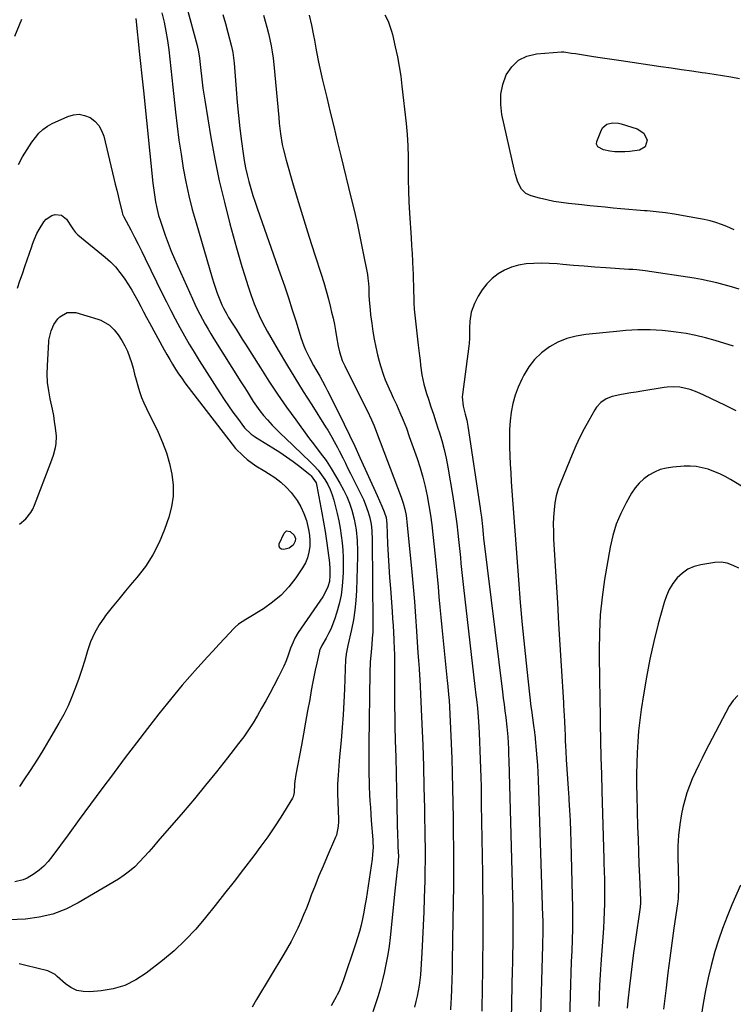
# Model space of a CAD drawing. Units: inches. Extents: x 1890287 to 1895601, y 469591 to 474862.
# Drawn here: x 1894139 to 1894468, y 469837 to 470290 of the extents above; entities that cross this region are included whole.
import ezdxf

# ---------------------------------------------------------------- set-up
doc = ezdxf.new("R2010")
doc.units = ezdxf.units.IN
doc.header["$MEASUREMENT"] = 0
doc.layers.add('7', color=7, linetype='Continuous')
doc.layers.add('8', color=7, linetype='Continuous')

msp = doc.modelspace()

# ---------------------------------------------------------------- linework, layer by layer
at = {"layer": '7', "color": 18}
for points in [[(1894204.48, 470293.47, 2014), (1894205.48, 470289.26, 2014), (1894206.37, 470285.02, 2014), (1894207.07, 470280.75, 2014), (1894207.64, 470276.45, 2014), (1894208.12, 470272.14, 2014), (1894208.59, 470267.83, 2014), (1894209.06, 470263.51, 2014), (1894209.52, 470259.2, 2014), (1894210.74, 470247.76, 2014), (1894211.49, 470241.3, 2014), (1894212.33, 470234.86, 2014), (1894213.29, 470228.43, 2014), (1894214.34, 470222.01, 2014), (1894215.56, 470215.63, 2014), (1894216.92, 470209.27, 2014), (1894218.49, 470202.97, 2014), (1894220.21, 470196.7, 2014), (1894227.6, 470171.37, 2014), (1894228.33, 470169.01, 2014), (1894229.96, 470164.37, 2014), (1894230.87, 470162.08, 2014), (1894232.13, 470159.04, 2014), (1894232.8, 470157.54, 2014), (1894234.35, 470154.64, 2014), (1894235.2, 470153.23, 2014), (1894237.19, 470150.04, 2014), (1894238.62, 470147.74, 2014), (1894240.05, 470145.45, 2014), (1894241.49, 470143.16, 2014), (1894242.93, 470140.87, 2014), (1894249.83, 470129.98, 2014), (1894253.77, 470123.9, 2014), (1894257.78, 470117.88, 2014), (1894261.92, 470111.94, 2014), (1894266.14, 470106.06, 2014), (1894272.07, 470097.97, 2014), (1894274.73, 470094.4, 2014), (1894277.47, 470090.88, 2014), (1894280.11, 470087.3, 2014), (1894282.51, 470083.55, 2014), (1894286.51, 470076.81, 2014), (1894288.14, 470073.83, 2014), (1894289.61, 470070.78, 2014), (1894290.84, 470067.62, 2014), (1894291.92, 470064.4, 2014), (1894293.07, 470060.21, 2014), (1894294, 470055.38, 2014), (1894294.5, 470050.48, 2014), (1894294.66, 470045.55, 2014), (1894294.62, 470043.09, 2014), (1894294.12, 470027.44, 2014), (1894293.85, 470022.9, 2014), (1894293.4, 470018.38, 2014), (1894292.7, 470013.9, 2014), (1894291.82, 470009.44, 2014), (1894290.17, 470002.1, 2014), (1894289.99, 470001.32, 2014), (1894289.37, 469998.21, 2014), (1894289.18, 469996.64, 2014), (1894289.13, 469995.85, 2014), (1894288.61, 469981.93, 2014), (1894288.33, 469976.04, 2014), (1894288, 469970.15, 2014), (1894287.56, 469964.27, 2014), (1894287.05, 469958.4, 2014), (1894286.34, 469950.87, 2014), (1894286.14, 469948.76, 2014), (1894285.95, 469946.65, 2014), (1894285.61, 469942.43, 2014), (1894285.39, 469938.21, 2014), (1894285.43, 469933.97, 2014), (1894285.85, 469922.12, 2014), (1894285.86, 469921.05, 2014), (1894285.75, 469918.92, 2014), (1894284.85, 469914.76, 2014), (1894284.46, 469913.76, 2014), (1894280.6, 469904.92, 2014), (1894278.71, 469900.48, 2014), (1894276.85, 469896.02, 2014), (1894275.06, 469891.54, 2014), (1894273.3, 469887.04, 2014), (1894272.28, 469884.34, 2014), (1894271.04, 469881.19, 2014), (1894269.76, 469878.06, 2014), (1894268.42, 469874.95, 2014), (1894267.03, 469871.86, 2014), (1894265.56, 469868.81, 2014), (1894264.02, 469865.8, 2014), (1894262.39, 469862.84, 2014), (1894260.68, 469859.91, 2014), (1894248.05, 469839.04, 2014), (1894246, 469835.59, 2014)], [(1894215.98, 470295.89, 2012), (1894220.66, 470278.4, 2012), (1894221.32, 470275.55, 2012), (1894221.77, 470272.66, 2012), (1894222.1, 470269.76, 2012), (1894222.43, 470266.85, 2012), (1894222.72, 470264.26, 2012), (1894223.04, 470261.51, 2012), (1894223.4, 470258.76, 2012), (1894223.8, 470256.03, 2012), (1894224.22, 470253.29, 2012), (1894227.06, 470236.13, 2012), (1894228.88, 470226.1, 2012), (1894230.91, 470216.12, 2012), (1894233.25, 470206.21, 2012), (1894235.79, 470196.35, 2012), (1894238.82, 470185.31, 2012), (1894240.05, 470180.95, 2012), (1894241.33, 470176.61, 2012), (1894242.68, 470172.28, 2012), (1894244.08, 470167.97, 2012), (1894245.47, 470163.79, 2012), (1894247.04, 470159.41, 2012), (1894248.79, 470155.11, 2012), (1894249.76, 470152.99, 2012), (1894251.86, 470148.85, 2012), (1894252.99, 470146.82, 2012), (1894258.09, 470138.08, 2012), (1894261.85, 470131.72, 2012), (1894265.67, 470125.4, 2012), (1894269.56, 470119.12, 2012), (1894273.51, 470112.88, 2012), (1894279.92, 470102.87, 2012), (1894280.9, 470101.31, 2012), (1894282.77, 470098.12, 2012), (1894283.88, 470096.08, 2012), (1894285.38, 470093.23, 2012), (1894286.11, 470091.8, 2012), (1894287.8, 470088.46, 2012), (1894289, 470086.06, 2012), (1894290.19, 470083.67, 2012), (1894291.39, 470081.28, 2012), (1894292.58, 470078.88, 2012), (1894296.43, 470071.17, 2012), (1894297.32, 470069.28, 2012), (1894298.15, 470067.37, 2012), (1894299.56, 470063.45, 2012), (1894300.33, 470060.88, 2012), (1894300.92, 470057.99, 2012), (1894301.21, 470055.04, 2012), (1894301.39, 470050.59, 2012), (1894301.71, 470012.49, 2012), (1894301.7, 470011.08, 2012), (1894301.61, 470008.26, 2012), (1894301.41, 470005.45, 2012), (1894301.17, 470002.63, 2012), (1894300.86, 469999.23, 2012), (1894300.5, 469994.42, 2012), (1894300.33, 469989.59, 2012), (1894299.85, 469956.8, 2012), (1894299.81, 469953.93, 2012), (1894299.8, 469951.06, 2012), (1894299.8, 469948.2, 2012), (1894299.81, 469945.33, 2012), (1894299.86, 469942.46, 2012), (1894299.93, 469939.59, 2012), (1894300.03, 469936.73, 2012), (1894300.15, 469933.86, 2012), (1894300.17, 469933.54, 2012), (1894300.34, 469930.52, 2012), (1894300.52, 469927.49, 2012), (1894300.72, 469924.47, 2012), (1894300.94, 469921.45, 2012), (1894301.62, 469912.66, 2012), (1894301.69, 469911.54, 2012), (1894301.74, 469909.28, 2012), (1894301.57, 469905.91, 2012), (1894301.3, 469903.67, 2012), (1894298.99, 469888.3, 2012), (1894298.51, 469885.28, 2012), (1894298.01, 469882.27, 2012), (1894297.45, 469879.26, 2012), (1894296.87, 469876.26, 2012), (1894296.21, 469873.28, 2012), (1894295.47, 469870.32, 2012), (1894294.62, 469867.39, 2012), (1894293.7, 469864.48, 2012), (1894287.97, 469847.61, 2012), (1894286.15, 469842.96, 2012), (1894285.28, 469841.17, 2012), (1894284.81, 469840.29, 2012), (1894282.53, 469836.18, 2012)], [(1894251.36, 470292.43, 2008), (1894252.13, 470289.64, 2008), (1894252.86, 470286.83, 2008), (1894253.54, 470284.01, 2008), (1894254.2, 470281.19, 2008), (1894254.77, 470278.34, 2008), (1894255.28, 470275.49, 2008), (1894255.67, 470272.62, 2008), (1894256, 470269.74, 2008), (1894258.31, 470245.23, 2008), (1894258.57, 470242.74, 2008), (1894259.18, 470237.78, 2008), (1894259.96, 470232.84, 2008), (1894260.45, 470230.4, 2008), (1894261.69, 470225.56, 2008), (1894265, 470214.22, 2008), (1894267.39, 470206.15, 2008), (1894269.83, 470198.11, 2008), (1894272.35, 470190.09, 2008), (1894274.93, 470182.08, 2008), (1894277.87, 470173.06, 2008), (1894279.06, 470169.27, 2008), (1894280.18, 470165.46, 2008), (1894281.22, 470161.62, 2008), (1894282.19, 470157.76, 2008), (1894282.69, 470155.67, 2008), (1894283.33, 470152.84, 2008), (1894283.93, 470150.01, 2008), (1894284.45, 470147.16, 2008), (1894284.93, 470144.3, 2008), (1894285.64, 470139.94, 2008), (1894286.27, 470137.28, 2008), (1894287.59, 470133.39, 2008), (1894288.72, 470130.9, 2008), (1894298.28, 470111.74, 2008), (1894298.97, 470110.34, 2008), (1894301, 470106.09, 2008), (1894302.26, 470103.22, 2008), (1894303.42, 470100.31, 2008), (1894314.72, 470070.47, 2008), (1894315.66, 470067.7, 2008), (1894316.4, 470064.87, 2008), (1894316.95, 470061.99, 2008), (1894317.16, 470060.54, 2008), (1894317.33, 470059.08, 2008), (1894319.61, 470035.87, 2008), (1894320.23, 470029.1, 2008), (1894320.82, 470022.31, 2008), (1894321.33, 470015.53, 2008), (1894321.79, 470008.73, 2008), (1894322.42, 469998.71, 2008), (1894322.66, 469995.15, 2008), (1894322.94, 469991.58, 2008), (1894323.22, 469988.27, 2008), (1894323.36, 469986.55, 2008), (1894324.26, 469965.92, 2008), (1894324.64, 469956.23, 2008), (1894324.97, 469946.54, 2008), (1894325.22, 469936.85, 2008), (1894325.42, 469927.15, 2008), (1894325.66, 469912.39, 2008), (1894325.69, 469910.08, 2008), (1894325.71, 469907.76, 2008), (1894325.71, 469903.13, 2008), (1894325.66, 469898.49, 2008), (1894325.56, 469893.86, 2008), (1894325.35, 469885.67, 2008), (1894325.15, 469879.38, 2008), (1894324.9, 469873.08, 2008), (1894324.59, 469866.79, 2008), (1894324.22, 469860.51, 2008), (1894323.58, 469850.41, 2008), (1894323.48, 469849.18, 2008), (1894323, 469845.5, 2008), (1894322.02, 469840.65, 2008), (1894321.42, 469838.07, 2008), (1894320.85, 469835.57, 2008)], [(1894272.27, 470292.44, 2006), (1894273.35, 470287.76, 2006), (1894274.3, 470283.05, 2006), (1894274.71, 470280.84, 2006), (1894275.38, 470277.28, 2006), (1894275.72, 470275.49, 2006), (1894276.65, 470270.72, 2006), (1894277.23, 470267.96, 2006), (1894277.85, 470265.19, 2006), (1894278.5, 470262.44, 2006), (1894280.41, 470254.52, 2006), (1894282.04, 470247.8, 2006), (1894283.67, 470241.09, 2006), (1894285.3, 470234.38, 2006), (1894286.93, 470227.67, 2006), (1894291.71, 470208, 2006), (1894293.15, 470201.92, 2006), (1894294.53, 470195.82, 2006), (1894295.82, 470189.71, 2006), (1894297.07, 470183.59, 2006), (1894299.14, 470173.01, 2006), (1894299.42, 470171.31, 2006), (1894299.65, 470168.75, 2006), (1894299.74, 470167.03, 2006), (1894299.88, 470163.38, 2006), (1894300, 470161.13, 2006), (1894300.37, 470156.64, 2006), (1894300.63, 470154.39, 2006), (1894301.15, 470150.43, 2006), (1894301.69, 470146.77, 2006), (1894302.31, 470143.13, 2006), (1894303.05, 470139.5, 2006), (1894303.88, 470135.9, 2006), (1894304.57, 470133.13, 2006), (1894305.16, 470130.93, 2006), (1894306.59, 470126.62, 2006), (1894307.41, 470124.51, 2006), (1894309.21, 470120.32, 2006), (1894310.13, 470118.24, 2006), (1894311.08, 470116.17, 2006), (1894312.5, 470113.1, 2006), (1894314.11, 470109.48, 2006), (1894315.65, 470105.83, 2006), (1894317.09, 470102.13, 2006), (1894318.45, 470098.41, 2006), (1894322.02, 470088.22, 2006), (1894323.41, 470083.97, 2006), (1894324.68, 470079.69, 2006), (1894325.76, 470075.35, 2006), (1894326.72, 470070.98, 2006), (1894327.53, 470066.58, 2006), (1894328.25, 470062.16, 2006), (1894328.85, 470057.72, 2006), (1894329.36, 470053.28, 2006), (1894330.38, 470043.24, 2006), (1894330.84, 470038.55, 2006), (1894331.28, 470033.86, 2006), (1894331.7, 470029.17, 2006), (1894332.1, 470024.48, 2006), (1894332.5, 470019.78, 2006), (1894332.92, 470015.09, 2006), (1894333.38, 470010.41, 2006), (1894333.86, 470005.72, 2006), (1894335.96, 469985.89, 2006), (1894336.08, 469984.77, 2006), (1894336.42, 469981.39, 2006), (1894336.7, 469978.01, 2006), (1894336.76, 469976.89, 2006), (1894337.41, 469963.87, 2006), (1894337.73, 469956.99, 2006), (1894338, 469950.12, 2006), (1894338.22, 469943.24, 2006), (1894338.4, 469936.36, 2006), (1894338.53, 469929.48, 2006), (1894338.64, 469922.6, 2006), (1894338.71, 469915.72, 2006), (1894338.76, 469908.84, 2006), (1894338.77, 469907, 2006), (1894338.78, 469899.2, 2006), (1894338.75, 469891.4, 2006), (1894338.69, 469883.6, 2006), (1894338.58, 469875.79, 2006), (1894338.28, 469856.58, 2006), (1894338.19, 469852.34, 2006), (1894338.07, 469848.1, 2006), (1894337.9, 469843.86, 2006), (1894337.71, 469839.62, 2006), (1894337.6, 469837.53, 2006), (1894337.4, 469834.34, 2006)], [(1894307.24, 470292.59, 2004), (1894308.65, 470289.67, 2004), (1894310.28, 470285.1, 2004), (1894310.69, 470283.54, 2004), (1894312.01, 470277.76, 2004), (1894312.96, 470273.27, 2004), (1894313.81, 470268.77, 2004), (1894314.5, 470264.24, 2004), (1894315.09, 470259.69, 2004), (1894317.03, 470242.57, 2004), (1894317.5, 470237.42, 2004), (1894317.85, 470232.26, 2004), (1894317.99, 470227.09, 2004), (1894317.99, 470221.92, 2004), (1894317.96, 470216.74, 2004), (1894318.02, 470211.57, 2004), (1894318.22, 470206.4, 2004), (1894318.51, 470201.23, 2004), (1894319.29, 470189.93, 2004), (1894319.53, 470186.27, 2004), (1894319.75, 470182.61, 2004), (1894319.94, 470178.95, 2004), (1894320.1, 470175.28, 2004), (1894320.18, 470173.45, 2004), (1894320.28, 470170.7, 2004), (1894320.37, 470167.96, 2004), (1894320.44, 470165.21, 2004), (1894320.5, 470162.46, 2004), (1894320.6, 470159.72, 2004), (1894320.75, 470156.98, 2004), (1894320.99, 470154.25, 2004), (1894321.3, 470151.47, 2004), (1894321.65, 470148.71, 2004), (1894321.98, 470145.96, 2004), (1894322.3, 470143.21, 2004), (1894322.61, 470140.45, 2004), (1894323.15, 470135.54, 2004), (1894323.41, 470133.34, 2004), (1894323.68, 470131.15, 2004), (1894324.29, 470126.77, 2004), (1894325.13, 470122.44, 2004), (1894326.36, 470118.2, 2004), (1894327.27, 470115.5, 2004), (1894328.43, 470112.05, 2004), (1894329.57, 470108.59, 2004), (1894330.7, 470105.13, 2004), (1894331.81, 470101.67, 2004), (1894332.17, 470100.55, 2004), (1894333.37, 470096.5, 2004), (1894334.46, 470092.43, 2004), (1894335.37, 470088.31, 2004), (1894336.18, 470084.17, 2004), (1894338.5, 470070.78, 2004), (1894339.18, 470066.58, 2004), (1894339.81, 470062.36, 2004), (1894340.35, 470058.13, 2004), (1894340.84, 470053.89, 2004), (1894341.15, 470050.93, 2004), (1894341.43, 470048.17, 2004), (1894341.7, 470045.4, 2004), (1894341.97, 470042.64, 2004), (1894342.23, 470039.87, 2004), (1894342.49, 470037.1, 2004), (1894342.77, 470034.34, 2004), (1894343.07, 470031.57, 2004), (1894343.38, 470028.81, 2004), (1894348.68, 469983.29, 2004), (1894349.14, 469979.26, 2004), (1894349.37, 469977.25, 2004), (1894349.8, 469973.21, 2004), (1894349.99, 469971.2, 2004), (1894350.28, 469967.15, 2004), (1894350.6, 469961.9, 2004), (1894350.82, 469957.8, 2004), (1894351.02, 469953.7, 2004), (1894351.17, 469949.59, 2004), (1894351.3, 469945.49, 2004), (1894351.4, 469941.38, 2004), (1894351.49, 469937.28, 2004), (1894351.57, 469933.17, 2004), (1894351.64, 469929.06, 2004), (1894352.16, 469897.11, 2004), (1894352.24, 469890.6, 2004), (1894352.3, 469884.09, 2004), (1894352.32, 469877.58, 2004), (1894352.31, 469871.08, 2004), (1894352.27, 469864.57, 2004), (1894352.22, 469858.06, 2004), (1894352.14, 469851.55, 2004), (1894352.05, 469845.04, 2004), (1894351.88, 469833.75, 2004)], [(1894136.76, 470282.76, 2016), (1894139.96, 470290.63, 2016)], [(1894192.47, 470290.93, 2016), (1894194.23, 470274.26, 2016), (1894194.66, 470270.08, 2016), (1894195.1, 470265.9, 2016), (1894195.54, 470261.72, 2016), (1894195.97, 470257.53, 2016), (1894200.36, 470214.98, 2016), (1894200.87, 470210.68, 2016)], [(1894468.13, 470193.52, 2004), (1894464.8, 470195.02, 2004), (1894462.24, 470196.04, 2004), (1894459.65, 470196.94, 2004), (1894457, 470197.66, 2004), (1894454.32, 470198.26, 2004), (1894444.79, 470200.06, 2004), (1894440.62, 470200.77, 2004), (1894436.42, 470201.39, 2004), (1894432.21, 470201.87, 2004), (1894427.99, 470202.25, 2004), (1894426.74, 470202.35, 2004), (1894423.14, 470202.63, 2004), (1894419.54, 470202.93, 2004), (1894415.94, 470203.25, 2004), (1894412.34, 470203.58, 2004), (1894408.74, 470203.94, 2004), (1894405.14, 470204.3, 2004), (1894401.55, 470204.67, 2004), (1894397.95, 470205.04, 2004), (1894391.81, 470205.69, 2004), (1894388.45, 470206.12, 2004), (1894385.1, 470206.65, 2004), (1894381.78, 470207.33, 2004), (1894378.47, 470208.11, 2004), (1894374.54, 470209.14, 2004), (1894372.16, 470210.22, 2004), (1894370.14, 470212.23, 2004), (1894368.4, 470215.48, 2004), (1894367.38, 470219.07, 2004), (1894367.09, 470220.29, 2004), (1894366.8, 470221.5, 2004), (1894361.14, 470246.62, 2004), (1894360.57, 470251.33, 2004), (1894360.61, 470255.96, 2004), (1894361.57, 470260.5, 2004), (1894363.15, 470264.97, 2004), (1894365.71, 470268.68, 2004), (1894368.8, 470271.64, 2004), (1894372.65, 470273.49, 2004), (1894377.03, 470274.59, 2004), (1894388.59, 470275.54, 2004), (1894388.72, 470275.55, 2004), (1894389.49, 470275.49, 2004), (1894389.61, 470275.48, 2004), (1894393.12, 470274.98, 2004), (1894395, 470274.71, 2004), (1894398.76, 470274.14, 2004), (1894403.26, 470273.42, 2004), (1894406.45, 470272.91, 2004), (1894409.64, 470272.41, 2004), (1894412.83, 470271.93, 2004), (1894416.03, 470271.46, 2004), (1894434.38, 470268.81, 2004), (1894439.12, 470268.13, 2004), (1894443.85, 470267.43, 2004), (1894448.58, 470266.73, 2004), (1894453.31, 470266.03, 2004), (1894454.95, 470265.78, 2004), (1894458.86, 470265.19, 2004), (1894462.76, 470264.58, 2004), (1894466.66, 470263.95, 2004), (1894470.56, 470263.3, 2004)], [(1894166.35, 470246.74, 2018), (1894168.88, 470246.23, 2018), (1894171.39, 470245.21, 2018), (1894173.57, 470243.52, 2018), (1894175.41, 470241.58, 2018), (1894176.72, 470239.25, 2018), (1894177.69, 470236.66, 2018), (1894182.35, 470217.24, 2018), (1894183, 470214.55, 2018), (1894183.65, 470211.85, 2018), (1894184.3, 470209.16, 2018), (1894184.96, 470206.47, 2018), (1894186.14, 470201.62, 2018), (1894186.39, 470200.83, 2018), (1894186.97, 470199.59, 2018), (1894190.16, 470193.51, 2018), (1894191.86, 470190.23, 2018), (1894193.55, 470186.93, 2018), (1894195.21, 470183.61, 2018), (1894196.84, 470180.29, 2018), (1894204.64, 470164.27, 2018), (1894206.6, 470160.32, 2018), (1894208.59, 470156.39, 2018), (1894210.64, 470152.48, 2018), (1894212.72, 470148.6, 2018), (1894214.87, 470144.75, 2018), (1894217.07, 470140.94, 2018), (1894219.35, 470137.16, 2018), (1894221.67, 470133.42, 2018), (1894231.17, 470118.46, 2018), (1894233.12, 470115.47, 2018), (1894235.12, 470112.51, 2018), (1894237.18, 470109.61, 2018), (1894239.3, 470106.74, 2018), (1894242.59, 470102.39, 2018), (1894245.59, 470099.47, 2018), (1894246.96, 470098.5, 2018), (1894247.67, 470098.05, 2018), (1894255.6, 470093.2, 2018), (1894258.8, 470091.15, 2018), (1894261.94, 470089.03, 2018), (1894265.01, 470086.79, 2018), (1894268.01, 470084.47, 2018), (1894272.71, 470080.7, 2018), (1894273.29, 470080.18, 2018), (1894275.5, 470076.99, 2018), (1894275.93, 470075.49, 2018), (1894278.23, 470063.19, 2018), (1894278.99, 470058.89, 2018), (1894279.7, 470054.58, 2018), (1894280.33, 470050.26, 2018), (1894280.9, 470045.93, 2018), (1894281.62, 470040.13, 2018), (1894281.87, 470037.25, 2018), (1894281.9, 470034.37, 2018), (1894281.62, 470031.52, 2018), (1894280.95, 470029.06, 2018), (1894279.29, 470025.6, 2018), (1894278.6, 470024.52, 2018), (1894267.27, 470008.13, 2018), (1894265.74, 470005.51, 2018), (1894264.91, 470003.66, 2018), (1894263.8, 470000.82, 2018), (1894262.65, 469997.59, 2018), (1894261.67, 469995.05, 2018), (1894260.62, 469992.54, 2018), (1894259.46, 469990.07, 2018), (1894258.23, 469987.64, 2018), (1894256, 469983.47, 2018), (1894254.15, 469980.04, 2018), (1894252.29, 469976.62, 2018), (1894250.39, 469973.22, 2018), (1894248.48, 469969.82, 2018), (1894246.49, 469966.48, 2018), (1894244.4, 469963.21, 2018), (1894242.16, 469960.02, 2018), (1894239.84, 469956.9, 2018), (1894234.7, 469950.32, 2018), (1894229.7, 469943.99, 2018), (1894224.63, 469937.71, 2018), (1894219.46, 469931.51, 2018), (1894214.24, 469925.35, 2018), (1894202.66, 469911.92, 2018), (1894200.58, 469909.52, 2018), (1894198.47, 469907.14, 2018), (1894196.35, 469904.78, 2018), (1894194.2, 469902.44, 2018), (1894191.96, 469900.21, 2018), (1894189.6, 469898.13, 2018), (1894187.07, 469896.25, 2018), (1894184.43, 469894.52, 2018), (1894165.96, 469883.51, 2018), (1894160.18, 469880.62, 2018), (1894154.23, 469878.33, 2018), (1894148, 469876.93, 2018), (1894141.59, 469876.12, 2018), (1894130.19, 469875.54, 2018)], [(1894138.44, 470223.7, 2018), (1894140.28, 470227.21, 2018), (1894142.35, 470230.58, 2018), (1894144.57, 470233.87, 2018), (1894146.19, 470236.1, 2018), (1894147.85, 470238.05, 2018), (1894149.67, 470239.79, 2018), (1894151.74, 470241.23, 2018), (1894153.98, 470242.47, 2018), (1894161.18, 470245.76, 2018), (1894163.78, 470246.5, 2018), (1894166.35, 470246.74, 2018)], [(1894426.47, 470238.13, 2006), (1894427.98, 470234.83, 2006), (1894427.19, 470231.79, 2006), (1894424.48, 470230.21, 2006), (1894420.03, 470229.62, 2006), (1894417.74, 470229.43, 2006), (1894413.18, 470229.54, 2006), (1894410.9, 470229.84, 2006), (1894407.85, 470230.39, 2006), (1894405.32, 470231.77, 2006), (1894404.72, 470232.96, 2006), (1894404.85, 470234.28, 2006), (1894406.96, 470239.53, 2006), (1894407.62, 470240.63, 2006), (1894409.51, 470242.17, 2006), (1894412.08, 470242.75, 2006), (1894414.78, 470242.6, 2006), (1894416.11, 470242.3, 2006), (1894423.43, 470240.1, 2006), (1894426.47, 470238.13, 2006)], [(1894200.87, 470210.68, 2016), (1894201.53, 470206.4, 2016), (1894201.94, 470204.28, 2016), (1894202.98, 470200.09, 2016), (1894203.62, 470198.02, 2016), (1894204.71, 470194.71, 2016), (1894206, 470191.01, 2016), (1894207.35, 470187.35, 2016), (1894208.82, 470183.72, 2016), (1894210.35, 470180.13, 2016), (1894218.55, 470161.7, 2016), (1894219.63, 470159.33, 2016), (1894220.76, 470156.98, 2016), (1894221.94, 470154.66, 2016), (1894223.17, 470152.35, 2016), (1894224.44, 470150.07, 2016), (1894225.74, 470147.81, 2016), (1894227.08, 470145.57, 2016), (1894228.44, 470143.35, 2016), (1894240.89, 470123.53, 2016), (1894242.31, 470121.27, 2016), (1894243.74, 470119.02, 2016), (1894245.17, 470116.77, 2016), (1894246.6, 470114.52, 2016), (1894248.09, 470112.31, 2016), (1894249.65, 470110.15, 2016), (1894251.32, 470108.08, 2016), (1894253.06, 470106.06, 2016), (1894255.28, 470103.65, 2016), (1894257.26, 470101.57, 2016), (1894259.29, 470099.55, 2016), (1894261.35, 470097.55, 2016), (1894272.82, 470086.69, 2016), (1894274.67, 470084.81, 2016), (1894276.43, 470082.84, 2016), (1894278.05, 470080.76, 2016), (1894279.58, 470078.59, 2016), (1894280.9, 470076.31, 2016), (1894282.06, 470073.96, 2016), (1894282.98, 470071.51, 2016), (1894283.73, 470068.98, 2016), (1894285.21, 470062.9, 2016), (1894285.95, 470059.55, 2016), (1894286.61, 470056.19, 2016), (1894287.13, 470052.8, 2016), (1894287.56, 470049.39, 2016), (1894287.85, 470045.98, 2016), (1894288.03, 470042.56, 2016), (1894288.06, 470039.13, 2016), (1894287.99, 470035.7, 2016), (1894287.89, 470033.44, 2016), (1894287.55, 470029.36, 2016), (1894287, 470025.32, 2016), (1894286.12, 470021.34, 2016), (1894285.04, 470017.39, 2016), (1894283.96, 470014.03, 2016), (1894282.29, 470009.67, 2016), (1894281.27, 470007.58, 2016), (1894280.14, 470005.54, 2016), (1894278.12, 470002.13, 2016), (1894277.2, 470000.18, 2016), (1894277.1, 469999.84, 2016), (1894277.01, 469999.49, 2016), (1894275.8, 469993.94, 2016), (1894275.14, 469990.81, 2016), (1894274.5, 469987.68, 2016), (1894273.9, 469984.54, 2016), (1894273.32, 469981.39, 2016), (1894272.58, 469977.21, 2016), (1894271.63, 469971.96, 2016), (1894270.68, 469966.72, 2016), (1894269.72, 469961.49, 2016), (1894268.74, 469956.25, 2016), (1894266.19, 469942.64, 2016), (1894265.74, 469939.68, 2016), (1894265.59, 469938.19, 2016), (1894265.35, 469934.4, 2016), (1894265.02, 469932.34, 2016), (1894264.71, 469931.72, 2016), (1894259.26, 469923.1, 2016), (1894256.29, 469918.54, 2016), (1894253.24, 469914.03, 2016), (1894250.06, 469909.61, 2016), (1894246.8, 469905.25, 2016), (1894242.05, 469899.05, 2016), (1894237.73, 469893.46, 2016), (1894233.39, 469887.88, 2016), (1894229.03, 469882.33, 2016), (1894224.64, 469876.79, 2016), (1894220.06, 469871.43, 2016), (1894215.26, 469866.31, 2016), (1894210.11, 469861.54, 2016), (1894204.73, 469857, 2016), (1894197.28, 469851.16, 2016), (1894192.5, 469848.05, 2016), (1894187.48, 469845.55, 2016), (1894182.09, 469843.97, 2016), (1894176.47, 469842.99, 2016), (1894171.21, 469842.56, 2016), (1894168.16, 469842.69, 2016), (1894165.26, 469843.28, 2016), (1894162.59, 469844.56, 2016), (1894160.08, 469846.29, 2016), (1894156.29, 469849.69, 2016), (1894155.29, 469850.51, 2016), (1894151.87, 469852.24, 2016), (1894141.83, 469854.69, 2016), (1894138.73, 469855.47, 2016)], [(1894470.39, 470166.14, 2002), (1894466.89, 470167.27, 2002), (1894463.56, 470168.22, 2002), (1894460.11, 470169.13, 2002), (1894456.64, 470169.95, 2002), (1894453.14, 470170.64, 2002), (1894449.62, 470171.25, 2002), (1894427.13, 470174.66, 2002), (1894423.35, 470175.08, 2002), (1894421.45, 470175.21, 2002), (1894420.51, 470175.28, 2002), (1894419.56, 470175.34, 2002), (1894408.93, 470176.05, 2002), (1894404, 470176.39, 2002), (1894399.08, 470176.75, 2002), (1894394.16, 470177.15, 2002), (1894389.24, 470177.57, 2002), (1894386.51, 470177.81, 2002), (1894382.96, 470178.03, 2002), (1894379.4, 470178.13, 2002), (1894375.84, 470178.05, 2002), (1894372.22, 470177.84, 2002), (1894368.79, 470177.28, 2002), (1894365.48, 470176.39, 2002), (1894362.34, 470175, 2002), (1894359.32, 470173.28, 2002), (1894356.59, 470171.11, 2002), (1894354.12, 470168.72, 2002), (1894352.03, 470165.98, 2002), (1894350.2, 470163.02, 2002), (1894348.42, 470159.58, 2002), (1894346.91, 470155.66, 2002), (1894346.33, 470151.51, 2002), (1894346.24, 470148.43, 2002), (1894346.17, 470143.62, 2002), (1894346, 470141.22, 2002), (1894345.87, 470140.02, 2002), (1894342.94, 470117.67, 2002), (1894342.85, 470116.61, 2002), (1894343.3, 470112.39, 2002), (1894344.27, 470108.63, 2002), (1894344.95, 470105.92, 2002), (1894345.45, 470103.17, 2002), (1894351.1, 470065.36, 2002), (1894351.3, 470063.96, 2002), (1894351.66, 470061.16, 2002), (1894352.11, 470056.94, 2002), (1894352.48, 470053.32, 2002), (1894352.69, 470051.51, 2002), (1894361.38, 469980.75, 2002), (1894361.74, 469977.82, 2002), (1894362.11, 469974.88, 2002), (1894362.48, 469971.95, 2002), (1894362.86, 469969.01, 2002), (1894363.41, 469964.6, 2002), (1894363.86, 469959.98, 2002), (1894364.04, 469957.28, 2002), (1894364.16, 469954.57, 2002), (1894364.23, 469951.86, 2002), (1894364.3, 469949.15, 2002), (1894366.08, 469880.99, 2002), (1894366.13, 469878.81, 2002), (1894366.17, 469876.63, 2002), (1894366.21, 469872.28, 2002), (1894366.2, 469867.92, 2002), (1894366.13, 469863.56, 2002), (1894366.06, 469860.39, 2002), (1894366, 469857.88, 2002), (1894365.94, 469855.37, 2002), (1894365.89, 469852.86, 2002), (1894365.18, 469822.27, 2002)], [(1894138.94, 470057.93, 2022), (1894141.74, 470060.45, 2022), (1894144.09, 470063.34, 2022), (1894145, 470064.96, 2022), (1894145.78, 470066.66, 2022), (1894153.38, 470086.38, 2022), (1894154.54, 470089.77, 2022), (1894155.45, 470093.23, 2022), (1894155.74, 470094.99, 2022), (1894155.9, 470098.52, 2022), (1894155.49, 470102.42, 2022), (1894155.08, 470105.26, 2022), (1894154.62, 470108.08, 2022), (1894154.07, 470110.89, 2022), (1894153.03, 470115.63, 2022), (1894152.33, 470119.4, 2022), (1894151.85, 470123.19, 2022), (1894151.69, 470127.01, 2022), (1894151.75, 470130.85, 2022), (1894152.4, 470142.05, 2022), (1894152.45, 470142.69, 2022), (1894152.69, 470143.95, 2022), (1894153.51, 470147.07, 2022), (1894154.7, 470149.99, 2022), (1894156.56, 470152.54, 2022), (1894157.42, 470153.46, 2022), (1894160.83, 470155.5, 2022), (1894164.81, 470155.45, 2022), (1894174.97, 470152.42, 2022), (1894176.4, 470151.9, 2022), (1894180.31, 470149.63, 2022), (1894182.52, 470147.55, 2022), (1894184.36, 470145.13, 2022), (1894186.01, 470142.54, 2022), (1894187.39, 470140.14, 2022), (1894188.61, 470137.68, 2022), (1894189.61, 470135.11, 2022), (1894190.46, 470132.48, 2022), (1894191.19, 470129.79, 2022), (1894191.92, 470127.11, 2022)], [(1894191.92, 470127.11, 2022), (1894192.65, 470124.42, 2022), (1894193.39, 470121.7, 2022), (1894194.19, 470119.03, 2022), (1894195.1, 470116.39, 2022), (1894196.16, 470113.82, 2022), (1894197.32, 470111.28, 2022), (1894202.74, 470100.28, 2022), (1894204.8, 470095.61, 2022), (1894206.6, 470090.84, 2022), (1894207.99, 470085.95, 2022), (1894209.11, 470080.96, 2022), (1894209.62, 470075.94, 2022), (1894209.63, 470070.95, 2022), (1894208.87, 470066.03, 2022), (1894207.6, 470061.14, 2022), (1894205.68, 470055.54, 2022), (1894203.24, 470049.59, 2022), (1894200.37, 470043.88, 2022), (1894196.87, 470038.53, 2022), (1894192.96, 470033.43, 2022), (1894190.82, 470030.96, 2022), (1894187.68, 470027.25, 2022), (1894184.57, 470023.51, 2022), (1894181.54, 470019.71, 2022), (1894178.55, 470015.87, 2022), (1894178.03, 470015.19, 2022), (1894175.55, 470011.55, 2022), (1894173.37, 470007.77, 2022), (1894171.63, 470003.76, 2022), (1894170.18, 469999.61, 2022), (1894168.91, 469995.36, 2022), (1894167.59, 469991.12, 2022), (1894166.18, 469986.91, 2022), (1894164.72, 469982.72, 2022), (1894163.04, 469978.41, 2022), (1894161.25, 469974.29, 2022), (1894159.23, 469970.29, 2022), (1894157.05, 469966.35, 2022), (1894152.19, 469958.12, 2022), (1894150.07, 469954.57, 2022), (1894147.92, 469951.04, 2022), (1894145.72, 469947.54, 2022), (1894143.49, 469944.06, 2022), (1894141.2, 469940.62, 2022), (1894138.86, 469937.22, 2022)], [(1894469.05, 470110.18, 1998), (1894466.64, 470111.44, 1998), (1894464.2, 470112.66, 1998), (1894454.18, 470117.46, 1998), (1894451.06, 470118.84, 1998), (1894447.86, 470120.03, 1998), (1894443.14, 470121.11, 1998), (1894440.23, 470121.25, 1998), (1894437.33, 470121.08, 1998), (1894435.88, 470120.89, 1998), (1894425.51, 470119.23, 1998), (1894422.97, 470118.82, 1998), (1894420.44, 470118.4, 1998), (1894417.91, 470117.97, 1998), (1894415.39, 470117.53, 1998), (1894411.84, 470116.81, 1998), (1894409.14, 470115.7, 1998), (1894406.72, 470114.02, 1998), (1894404.75, 470111.86, 1998), (1894403.94, 470110.63, 1998), (1894401.13, 470105.67, 1998), (1894399.06, 470101.85, 1998), (1894397.08, 470097.99, 1998), (1894395.25, 470094.06, 1998), (1894393.51, 470090.08, 1998), (1894388.23, 470077.36, 1998), (1894387.11, 470074.25, 1998), (1894386.18, 470071.09, 1998), (1894385.55, 470067.86, 1998), (1894385.13, 470064.58, 1998), (1894384.92, 470061.26, 1998), (1894384.81, 470057.94, 1998), (1894384.84, 470054.62, 1998), (1894384.96, 470051.3, 1998), (1894386.1, 470031.34, 1998), (1894386.66, 470021.69, 1998), (1894387.23, 470012.03, 1998), (1894387.82, 470002.38, 1998), (1894388.43, 469992.73, 1998), (1894389.49, 469975.88, 1998), (1894389.57, 469974.65, 1998), (1894389.87, 469969.73, 1998), (1894389.99, 469967.27, 1998), (1894390.13, 469963.42, 1998), (1894390.23, 469960.88, 1998), (1894390.33, 469958.34, 1998), (1894390.45, 469955.81, 1998), (1894390.58, 469953.27, 1998), (1894390.78, 469949.52, 1998), (1894391.03, 469945.11, 1998), (1894391.29, 469940.69, 1998), (1894391.58, 469936.29, 1998), (1894391.89, 469931.88, 1998), (1894391.95, 469931.03, 1998), (1894392.27, 469926.2, 1998), (1894392.54, 469921.37, 1998), (1894392.75, 469916.53, 1998), (1894392.91, 469911.69, 1998), (1894393.56, 469886.86, 1998), (1894393.64, 469881.77, 1998), (1894393.66, 469876.69, 1998), (1894393.59, 469871.6, 1998), (1894393.45, 469866.52, 1998), (1894393.26, 469861.44, 1998), (1894393.09, 469856.35, 1998), (1894392.92, 469851.27, 1998), (1894392.75, 469846.18, 1998), (1894392.23, 469830.06, 1998)], [(1894480.4, 470070.06, 1996), (1894466.46, 470078.52, 1996), (1894463.98, 470079.91, 1996), (1894461.44, 470081.19, 1996), (1894458.82, 470082.29, 1996), (1894456.15, 470083.28, 1996), (1894453.42, 470084, 1996), (1894450.66, 470084.51, 1996), (1894447.86, 470084.69, 1996), (1894445.03, 470084.65, 1996), (1894439.79, 470084.26, 1996), (1894436.89, 470083.82, 1996), (1894434.08, 470083.11, 1996), (1894431.41, 470081.99, 1996), (1894428.82, 470080.6, 1996), (1894426.47, 470078.85, 1996), (1894424.33, 470076.9, 1996), (1894422.49, 470074.65, 1996), (1894420.85, 470072.22, 1996), (1894418.35, 470067.84, 1996), (1894415.9, 470062.97, 1996), (1894413.8, 470057.97, 1996), (1894412.24, 470052.78, 1996), (1894411.03, 470047.46, 1996), (1894408.46, 470032.52, 1996), (1894407.29, 470024.39, 1996), (1894406.43, 470016.24, 1996), (1894406.01, 470008.06, 1996), (1894405.9, 469999.85, 1996), (1894406.11, 469984.22, 1996), (1894406.12, 469983.81, 1996), (1894406.14, 469982.97, 1996), (1894406.19, 469981.31, 1996), (1894406.2, 469980.89, 1996), (1894406.45, 469966.15, 1996), (1894406.6, 469958.36, 1996), (1894406.76, 469950.57, 1996), (1894406.95, 469942.79, 1996), (1894407.15, 469935, 1996), (1894408.01, 469903.78, 1996), (1894408.06, 469902.25, 1996), (1894408.25, 469897.64, 1996), (1894408.37, 469894.57, 1996), (1894408.41, 469891.49, 1996), (1894408.41, 469886.99, 1996), (1894408.37, 469883.2, 1996), (1894408.28, 469879.41, 1996), (1894408.11, 469875.63, 1996), (1894407.88, 469871.84, 1996), (1894406.71, 469855.33, 1996), (1894406.4, 469850.46, 1996), (1894406.12, 469845.59, 1996), (1894405.89, 469840.72, 1996), (1894405.7, 469835.85, 1996)], [(1894265.96, 470051.39, 2022), (1894265.94, 470050.08, 2022), (1894264.97, 470048.3, 2022), (1894263.14, 470046.9, 2022), (1894260.59, 470046.33, 2022), (1894259.55, 470046.54, 2022), (1894258.82, 470046.99, 2022), (1894258.54, 470047.81, 2022), (1894258.57, 470048.86, 2022), (1894260.77, 470053.89, 2022), (1894261.96, 470054.93, 2022), (1894263.52, 470054.67, 2022), (1894265.49, 470052.86, 2022), (1894265.96, 470051.39, 2022)], [(1894470.24, 470037.67, 1994), (1894467.65, 470039.02, 1994), (1894464.91, 470040.03, 1994), (1894462.08, 470040.53, 1994), (1894459.2, 470040.38, 1994), (1894452.81, 470039.29, 1994), (1894449.73, 470038.43, 1994), (1894446.85, 470037.19, 1994), (1894444.28, 470035.4, 1994), (1894441.92, 470033.23, 1994), (1894439.93, 470030.65, 1994), (1894438.21, 470027.92, 1994), (1894436.88, 470024.99, 1994), (1894435.82, 470021.91, 1994), (1894433.17, 470012.06, 1994), (1894431.13, 470003.95, 1994), (1894429.27, 469995.79, 1994), (1894427.7, 469987.57, 1994), (1894426.31, 469979.32, 1994), (1894425.29, 469972.6, 1994), (1894424.63, 469967.67, 1994), (1894424.08, 469962.73, 1994), (1894423.69, 469957.77, 1994), (1894423.41, 469952.81, 1994), (1894423.26, 469947.83, 1994), (1894423.17, 469942.86, 1994), (1894423.19, 469937.88, 1994), (1894423.28, 469932.91, 1994), (1894423.66, 469918.69, 1994), (1894423.83, 469912.92, 1994), (1894424.02, 469907.14, 1994), (1894424.25, 469901.37, 1994), (1894424.5, 469895.6, 1994), (1894425, 469884.87, 1994), (1894425.01, 469884.46, 1994), (1894425.01, 469883.65, 1994), (1894424.83, 469881.63, 1994), (1894422.48, 469865.57, 1994), (1894421.76, 469860.49, 1994), (1894421.08, 469855.41, 1994), (1894420.45, 469850.33, 1994), (1894419.86, 469845.24, 1994), (1894419.1, 469838.47, 1994), (1894418.8, 469835.05, 1994)], [(1894469.81, 469979.14, 1992), (1894467.64, 469976.82, 1992), (1894465.8, 469974.12, 1992), (1894454.97, 469953.39, 1992), (1894453.37, 469950.26, 1992), (1894451.8, 469947.11, 1992), (1894450.29, 469943.93, 1992), (1894448.81, 469940.74, 1992), (1894447.47, 469937.5, 1992), (1894446.28, 469934.21, 1992), (1894445.32, 469930.84, 1992), (1894444.51, 469927.43, 1992), (1894443.92, 469924.52, 1992), (1894443.1, 469919.6, 1992), (1894442.5, 469914.66, 1992), (1894442.24, 469909.69, 1992), (1894442.2, 469904.71, 1992), (1894442.51, 469892.97, 1992), (1894442.54, 469890.5, 1992), (1894442.31, 469885.58, 1992), (1894442.02, 469883.13, 1992), (1894440.36, 469871.86, 1992), (1894439.39, 469865, 1992), (1894438.45, 469858.14, 1992), (1894437.57, 469851.27, 1992), (1894436.73, 469844.39, 1992), (1894435.56, 469834.55, 1992)]]:
    msp.add_polyline3d(points, dxfattribs=at)
at = {"layer": '8', "color": 18}
for points in [[(1894232.6, 470292.73, 2010), (1894233.8, 470288.61, 2010), (1894234.89, 470284.45, 2010), (1894236.47, 470277.98, 2010), (1894237.1, 470275.15, 2010), (1894237.78, 470270.38, 2010), (1894238.66, 470258.3, 2010), (1894239.15, 470252.25, 2010), (1894239.72, 470246.21, 2010), (1894240.4, 470240.17, 2010), (1894241.15, 470234.15, 2010), (1894241.88, 470228.65, 2010), (1894242.39, 470225.4, 2010), (1894242.98, 470222.15, 2010), (1894243.7, 470218.94, 2010), (1894244.51, 470215.74, 2010), (1894245.42, 470212.55, 2010), (1894246.38, 470209.39, 2010), (1894247.4, 470206.25, 2010), (1894248.47, 470203.12, 2010), (1894259.02, 470173.26, 2010), (1894260.93, 470167.77, 2010), (1894262.79, 470162.26, 2010), (1894264.57, 470156.73, 2010), (1894266.32, 470151.19, 2010), (1894268.54, 470143.98, 2010), (1894269.89, 470140.14, 2010), (1894270.68, 470138.26, 2010), (1894272.45, 470134.59, 2010), (1894274.38, 470130.99, 2010), (1894275.4, 470129.22, 2010), (1894277.21, 470126.11, 2010), (1894278.46, 470123.87, 2010), (1894279.66, 470121.61, 2010), (1894280.83, 470119.33, 2010), (1894285.98, 470109.07, 2010), (1894288.47, 470104.02, 2010), (1894290.92, 470098.95, 2010), (1894293.31, 470093.85, 2010), (1894295.66, 470088.73, 2010), (1894303.61, 470071.16, 2010), (1894304.74, 470068.68, 2010), (1894305.86, 470066.21, 2010), (1894306.95, 470063.72, 2010), (1894307.78, 470061.09, 2010), (1894308.05, 470058.15, 2010), (1894308.49, 470048.88, 2010), (1894308.76, 470043.75, 2010), (1894309.05, 470038.62, 2010), (1894309.39, 470033.49, 2010), (1894309.75, 470028.37, 2010), (1894310.55, 470017.76, 2010), (1894310.78, 470014.54, 2010), (1894310.99, 470011.33, 2010), (1894311.17, 470008.12, 2010), (1894311.34, 470004.9, 2010), (1894311.54, 470000.23, 2010), (1894311.59, 469998.47, 2010), (1894311.61, 469994.94, 2010), (1894311.6, 469993.18, 2010), (1894311.59, 469989.65, 2010), (1894311.58, 469987.88, 2010), (1894311.58, 469982.61, 2010), (1894311.6, 469978.2, 2010), (1894311.64, 469973.8, 2010), (1894311.72, 469969.4, 2010), (1894311.82, 469965, 2010), (1894312, 469958.42, 2010), (1894312.2, 469950.73, 2010), (1894312.39, 469943.05, 2010), (1894312.58, 469935.36, 2010), (1894312.75, 469927.67, 2010), (1894313.07, 469913.81, 2010), (1894313.11, 469912.3, 2010), (1894313.22, 469909.27, 2010), (1894313.43, 469905.15, 2010), (1894313.38, 469903.08, 2010), (1894313.3, 469902.26, 2010), (1894312.9, 469898.87, 2010), (1894312.41, 469894.66, 2010), (1894311.96, 469890.45, 2010), (1894309.59, 469867.54, 2010), (1894309.11, 469863.64, 2010), (1894308.56, 469859.76, 2010), (1894307.87, 469855.89, 2010), (1894307.09, 469852.04, 2010), (1894307.05, 469851.88, 2010), (1894306.17, 469848.14, 2010), (1894305.2, 469844.41, 2010), (1894304.11, 469840.72, 2010), (1894302.93, 469837.06, 2010), (1894301.66, 469833.43, 2010)], [(1894146.93, 470191.84, 2020), (1894147.99, 470193.71, 2020), (1894150.15, 470197.18, 2020), (1894151.18, 470198.43, 2020), (1894153.76, 470200.16, 2020), (1894155.31, 470200.63, 2020), (1894158.26, 470200.28, 2020), (1894160.56, 470198.38, 2020), (1894163.15, 470194.52, 2020), (1894163.69, 470193.47, 2020), (1894164.69, 470192.26, 2020), (1894165.43, 470191.53, 2020), (1894165.82, 470191.19, 2020), (1894178.35, 470180.97, 2020), (1894180.79, 470178.79, 2020), (1894183.09, 470176.47, 2020), (1894185.17, 470173.96, 2020), (1894187.11, 470171.32, 2020), (1894189.14, 470168.19, 2020), (1894190.63, 470165.76, 2020), (1894192.04, 470163.29, 2020), (1894193.4, 470160.79, 2020), (1894194.72, 470158.26, 2020), (1894196.05, 470155.75, 2020), (1894197.4, 470153.24, 2020), (1894198.76, 470150.73, 2020), (1894205.54, 470138.29, 2020), (1894206.79, 470136.05, 2020), (1894208.07, 470133.82, 2020), (1894209.39, 470131.62, 2020), (1894210.75, 470129.43, 2020), (1894212.15, 470127.28, 2020), (1894213.59, 470125.16, 2020), (1894215.09, 470123.08, 2020), (1894216.63, 470121.02, 2020), (1894236.85, 470094.76, 2020), (1894238.43, 470092.87, 2020), (1894241.87, 470089.4, 2020), (1894243.75, 470087.82, 2020), (1894247.73, 470084.92, 2020), (1894251.91, 470082.32, 2020), (1894253.64, 470081.33, 2020), (1894256.52, 470079.46, 2020), (1894259.24, 470077.4, 2020), (1894261.73, 470075.07, 2020), (1894264.07, 470072.55, 2020), (1894266.8, 470068.92, 2020), (1894268.56, 470066.01, 2020), (1894269.94, 470062.91, 2020), (1894271.06, 470059.67, 2020), (1894272.06, 470055.56, 2020), (1894272.47, 470052.94, 2020), (1894272.62, 470050.3, 2020), (1894272.6, 470047.65, 2020), (1894272.24, 470045.04, 2020), (1894271.61, 470042.53, 2020), (1894270.59, 470040.15, 2020), (1894269.3, 470037.87, 2020), (1894266.14, 470033.2, 2020), (1894262.95, 470029.09, 2020), (1894259.46, 470025.31, 2020), (1894255.51, 470022, 2020), (1894251.25, 470019.01, 2020), (1894243.94, 470014.56, 2020), (1894243.1, 470014.04, 2020), (1894239.8, 470011.88, 2020), (1894238.3, 470010.61, 2020), (1894237.61, 470009.92, 2020), (1894233.5, 470005.52, 2020), (1894230.78, 470002.6, 2020), (1894228.07, 469999.68, 2020), (1894225.36, 469996.74, 2020), (1894222.66, 469993.81, 2020), (1894220.85, 469991.84, 2020), (1894217.29, 469987.87, 2020), (1894213.79, 469983.85, 2020), (1894210.39, 469979.76, 2020), (1894207.05, 469975.61, 2020), (1894203.13, 469970.63, 2020), (1894197.91, 469963.93, 2020), (1894192.71, 469957.21, 2020), (1894187.57, 469950.44, 2020), (1894182.47, 469943.65, 2020), (1894182.12, 469943.19, 2020), (1894176.88, 469936.13, 2020), (1894171.65, 469929.08, 2020), (1894166.43, 469922, 2020), (1894161.23, 469914.92, 2020), (1894153.85, 469904.84, 2020), (1894152.03, 469902.6, 2020), (1894150.07, 469900.51, 2020), (1894147.9, 469898.62, 2020), (1894145.6, 469896.88, 2020), (1894142.42, 469894.91, 2020), (1894140.61, 469894.11, 2020), (1894136.72, 469893.28, 2020)], [(1894138.02, 470166.63, 2020), (1894139.1, 470170, 2020), (1894140.21, 470173.35, 2020), (1894141.35, 470176.7, 2020), (1894144.53, 470185.85, 2020), (1894144.89, 470186.87, 2020), (1894145.65, 470188.88, 2020), (1894146.93, 470191.84, 2020)], [(1894467.79, 470139.96, 2000), (1894459.41, 470142.56, 2000), (1894454.96, 470143.81, 2000), (1894450.48, 470144.89, 2000), (1894445.94, 470145.73, 2000), (1894441.37, 470146.4, 2000), (1894437.74, 470146.84, 2000), (1894434.95, 470147.11, 2000), (1894432.16, 470147.32, 2000), (1894429.37, 470147.43, 2000), (1894426.56, 470147.46, 2000), (1894423.76, 470147.41, 2000), (1894420.96, 470147.3, 2000), (1894418.17, 470147.12, 2000), (1894415.38, 470146.89, 2000), (1894399.75, 470145.37, 2000), (1894395.32, 470144.62, 2000), (1894391.03, 470143.48, 2000), (1894386.94, 470141.74, 2000), (1894382.99, 470139.6, 2000), (1894379.42, 470136.9, 2000), (1894376.21, 470133.88, 2000), (1894373.51, 470130.39, 2000), (1894371.17, 470126.58, 2000), (1894370.28, 470124.81, 2000), (1894368.63, 470121.14, 2000), (1894367.23, 470117.38, 2000), (1894366.21, 470113.51, 2000), (1894365.43, 470109.56, 2000), (1894364.96, 470105.54, 2000), (1894364.64, 470101.52, 2000), (1894364.56, 470097.48, 2000), (1894364.63, 470093.44, 2000), (1894365, 470085.69, 2000), (1894365.21, 470081.58, 2000), (1894365.44, 470077.47, 2000), (1894365.7, 470073.37, 2000), (1894365.98, 470069.26, 2000), (1894366.28, 470065.16, 2000), (1894366.58, 470061.05, 2000), (1894366.88, 470056.95, 2000), (1894367.19, 470052.85, 2000), (1894368.73, 470032.27, 2000), (1894369.56, 470021.96, 2000), (1894370.47, 470011.67, 2000), (1894371.49, 470001.38, 2000), (1894372.58, 469991.1, 2000), (1894374.5, 469974.01, 2000), (1894374.7, 469972.28, 2000), (1894375.14, 469968.84, 2000), (1894375.65, 469965.21, 2000), (1894376.1, 469962.15, 2000), (1894376.3, 469960.61, 2000), (1894376.39, 469959.84, 2000), (1894376.46, 469959.07, 2000), (1894376.94, 469953.83, 2000), (1894377.23, 469950.43, 2000), (1894377.47, 469947.03, 2000), (1894377.65, 469943.63, 2000), (1894377.79, 469940.23, 2000), (1894379.87, 469877.51, 2000), (1894379.91, 469875.81, 2000), (1894379.95, 469872.41, 2000), (1894379.91, 469869, 2000), (1894379.84, 469865.6, 2000), (1894379.8, 469863.89, 2000), (1894378.73, 469826.17, 2000)], [(1894471.09, 469891.72, 1990), (1894467.09, 469882.62, 1990), (1894464.85, 469877.25, 1990), (1894462.75, 469871.82, 1990), (1894460.87, 469866.33, 1990), (1894459.13, 469860.77, 1990), (1894459.05, 469860.51, 1990), (1894457.49, 469854.76, 1990), (1894456.07, 469848.97, 1990), (1894454.87, 469843.14, 1990), (1894453.83, 469837.28, 1990), (1894451.81, 469824.6, 1990)]]:
    msp.add_polyline3d(points, dxfattribs=at)

doc.saveas('drawing.dxf')
